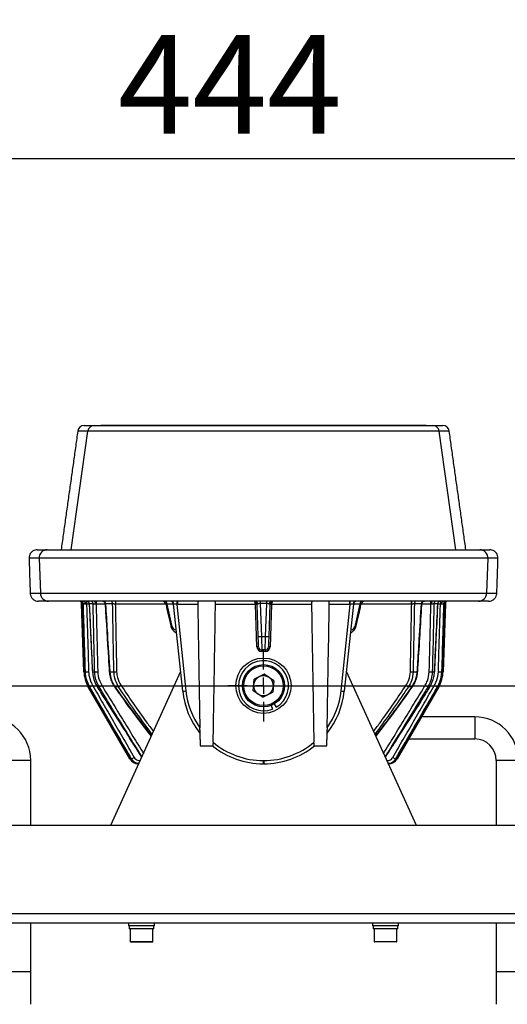
# Model space of a CAD drawing. Extents: x 5 to 415, y 5 to 292.
# Drawn here: x 67 to 82, y 95 to 126 of the extents above; entities that cross this region are included whole.
import ezdxf

# ---------------------------------------------------------------- set-up
doc = ezdxf.new("R2010")
doc.units = 0
doc.header["$PDSIZE"] = -1
doc.linetypes.add('SLD-1点鎖線_中心線_', pattern=[34.29, 30.48, -1.27, 1.27, -1.27])
doc.linetypes.add('SLD-実線', pattern=[0])
doc.layers.get('0').update_dxf_attribs({"linetype": 'CONTINUOUS'})
doc.layers.get('DEFPOINTS').update_dxf_attribs({"linetype": 'CONTINUOUS'})
doc.layers.add('中心線', color=11, linetype='SLD-1点鎖線_中心線_')
doc.styles.add('SLDTEXTSTYLE0', font='MSGOTHIC.TTC')
doc.dimstyles.new('SLDDIMSTYLE3', dxfattribs={"dimtxt": 3.031684, "dimasz": 2, "dimexe": 0, "dimexo": 0.0625, "dimgap": 0.757921, "dimtad": 1, "dimtoh": 1, "dimdec": 0, "dimlfac": 10, "dimrnd": 1e-09, "dimzin": 12, "dimtxsty": 'SLDTEXTSTYLE0', "dimblk1": 'OPEN30', "dimblk2": 'OPEN30', "dimsah": 1, "dimcen": 0.09, "dimazin": 3, "dimtfac": 1, "dimtdec": 0, "dimtofl": 0, "dimtmove": 0, "dimatfit": 3, "dimtolj": 1, "dimtzin": 12})

# ---------------------------------------------------------------- blocks, each defined once
blk = doc.blocks.new('_OPEN30')
at = {"color": 0, "linetype": 'BYBLOCK'}
for p, q in [((-1, 0.267949), (0, 0)), ((0, 0), (-1, -0.267949)), ((0, 0), (-1, 0))]:
    blk.add_line(p, q, dxfattribs=at)
blk = doc.blocks.new('*D11')
at = {"layer": 'DEFPOINTS', "color": 0}
for p in [(96.763, 121.353), (52.336, 109.058), (96.763, 109.058)]:
    blk.add_point(p, dxfattribs=at)
at = {"layer": '中心線', "color": 0}
for p, q in [((52.336, 109.12), (52.336, 121.353)), ((54.336, 121.353), (94.763, 121.353)), ((96.763, 109.12), (96.763, 121.353))]:
    blk.add_line(p, q, dxfattribs=at)
at = {"layer": '中心線', "color": 0, "xscale": 2, "yscale": 2, "zscale": 2, "rotation": 180}
blk.add_blockref('_OPEN30', (52.336, 121.353), dxfattribs=at)
at = {"layer": '中心線', "color": 0, "xscale": 2, "yscale": 2, "zscale": 2}
blk.add_blockref('_OPEN30', (96.763, 121.353), dxfattribs=at)
at = {"layer": '中心線', "color": 0, "insert": (73.511, 123.627), "char_height": 3.0317, "attachment_point": 5, "style": 'SLDTEXTSTYLE0'}
blk.add_mtext('\\A1;444', dxfattribs=at)
blk = doc.blocks.new('*D17')
at = {"layer": 'DEFPOINTS', "color": 0}
for p in [(60.649, 105.136), (93.349, 74.001), (115.236, 74.001)]:
    blk.add_point(p, dxfattribs=at)
at = {"layer": '中心線', "color": 0}
for p, q in [((60.712, 105.136), (115.236, 105.136)), ((115.236, 103.136), (115.236, 76.001)), ((93.412, 74.001), (115.236, 74.001))]:
    blk.add_line(p, q, dxfattribs=at)
at = {"layer": '中心線', "color": 0, "xscale": 2, "yscale": 2, "zscale": 2}
for p, rotation in [((115.236, 105.136), 90), ((115.236, 74.001), 270)]:
    blk.add_blockref('_OPEN30', p, dxfattribs=dict(at, rotation=rotation))
at = {"layer": '中心線', "color": 0, "insert": (112.954, 89.177), "char_height": 3.0317, "attachment_point": 5, "rotation": 90, "style": 'SLDTEXTSTYLE0'}
blk.add_mtext('\\A1;311', dxfattribs=at)
blk = doc.blocks.new('SW_CENTERMARKSYMBOL_2')
at = {"layer": '中心線', "color": 0}
for p, q in [((0, 0.5), (0, 1.1)), ((-0.5, 0), (-1.1, 0)), ((0, 0), (-0.25, 0)), ((0, 0), (0, 0.25)), ((0, 0), (0, -0.25)), ((0, 0), (0.25, 0)), ((0.5, 0), (1.1, 0)), ((0, -0.5), (0, -1.1))]:
    blk.add_line(p, q, dxfattribs=at)

msp = doc.modelspace()

# ---------------------------------------------------------------- linework, layer by layer
at = {"color": 0, "linetype": 'SLD-実線'}
for p, q in [((68.633731, 109.316327), (69.146082, 112.964162)), ((69.146082, 112.964162), (68.835953, 112.964162)), ((69.034007, 113.136327), (69.344012, 113.136327)), ((79.952185, 112.964162), (69.146082, 112.964162)), ((69.344012, 113.136327), (79.754254, 113.136327)), ((79.549133, 113.136427), (69.549133, 113.136427)), ((79.754254, 113.136327), (80.064259, 113.136327)), ((80.464536, 109.316327), (79.952185, 112.964162)), ((80.262313, 112.964162), (79.952185, 112.964162)), ((67.585549, 109.316327), (67.896987, 109.316327)), ((67.896987, 109.316327), (81.201279, 109.316327)), ((81.201279, 109.316327), (81.512718, 109.316327)), ((67.647295, 109.057602), (67.335701, 109.057602)), ((81.450971, 109.057602), (67.647295, 109.057602)), ((67.647295, 109.057602), (67.684986, 107.977602)), ((81.450971, 109.057602), (81.41328, 107.977602)), ((81.762565, 109.057602), (81.450971, 109.057602)), ((67.373416, 107.977602), (67.684986, 107.977602)), ((67.684986, 107.977602), (81.41328, 107.977602)), ((81.41328, 107.977602), (81.724851, 107.977602)), ((67.934678, 107.736327), (67.623263, 107.736327)), ((81.163588, 107.736327), (67.934678, 107.736327)), ((69.025247, 105.568057), (68.952292, 107.657216)), ((69.007749, 107.657216), (68.969291, 107.657216)), ((69.107225, 107.736327), (69.107225, 107.639817)), ((69.187709, 107.639817), (69.107225, 107.639817)), ((69.305528, 107.657216), (69.187896, 107.657216)), ((69.399582, 107.736327), (69.399582, 107.639817)), ((69.680761, 107.639817), (69.399582, 107.639817)), ((69.907819, 107.657216), (69.690221, 107.657216)), ((69.997529, 107.736327), (69.997529, 107.639817)), ((71.545766, 107.639817), (69.997529, 107.639817)), ((71.011646, 107.736327), (71.011426, 107.736325)), ((71.576826, 107.639817), (71.721668, 106.998107)), ((71.783756, 107.639817), (71.576826, 107.639817)), ((72.06478, 104.966051), (71.783024, 107.64678)), ((71.886389, 107.736327), (71.884468, 107.637405)), ((71.884468, 107.637405), (72.164232, 104.975632)), ((71.905889, 107.736327), (71.905889, 107.6372)), ((72.526523, 107.6372), (71.905889, 107.6372)), ((74.302579, 107.6372), (73.071743, 107.6372)), ((74.302579, 107.6372), (74.302534, 107.639817)), ((74.348175, 106.331528), (74.302579, 107.6372)), ((74.386601, 106.663378), (74.352503, 107.639817)), ((74.45099, 107.66754), (74.48654, 106.649503)), ((74.611726, 106.649503), (74.647276, 107.66754)), ((74.745763, 107.639817), (74.711665, 106.663378)), ((74.795687, 107.6372), (74.750092, 106.331528)), ((74.795732, 107.639817), (74.795687, 107.6372)), ((76.026523, 107.6372), (74.795687, 107.6372)), ((77.192377, 107.6372), (76.571743, 107.6372)), ((76.934034, 104.975632), (77.213798, 107.637405)), ((77.315243, 107.64678), (77.033487, 104.966051)), ((77.192377, 107.736327), (77.192377, 107.6372)), ((77.213798, 107.637405), (77.211877, 107.736327)), ((77.52144, 107.639817), (77.314511, 107.639817)), ((77.376598, 106.998107), (77.52144, 107.639817)), ((79.100737, 107.639817), (77.552501, 107.639817)), ((79.100737, 107.736327), (79.100737, 107.639817)), ((79.408045, 107.657216), (79.190447, 107.657216)), ((79.698685, 107.639817), (79.419702, 107.639817)), ((79.698685, 107.639817), (79.698685, 107.736327)), ((79.91037, 107.657216), (79.792738, 107.657216)), ((79.991041, 107.639817), (79.913376, 107.639817)), ((79.991041, 107.736327), (79.991041, 107.639817)), ((80.145974, 107.657216), (80.073019, 105.568057)), ((80.128975, 107.657216), (80.090517, 107.657216)), ((81.475003, 107.736327), (81.163588, 107.736327)), ((74.48654, 106.649503), (74.611726, 106.649503)), ((74.600183, 106.236327), (74.498083, 106.236327)), ((74.498083, 106.236327), (74.498083, 106.186763)), ((74.600183, 106.186763), (74.498083, 106.186763)), ((74.600183, 106.236327), (74.600183, 106.186763)), ((69.048867, 105.568057), (69.071303, 105.568057)), ((69.287388, 105.568057), (69.356102, 105.568057)), ((69.818845, 105.568057), (69.9464, 105.568057)), ((72.000918, 105.573655), (69.840828, 100.836327)), ((74.574497, 105.487307), (74.257857, 105.333782)), ((74.865772, 105.289852), (74.574497, 105.487307)), ((79.257438, 100.836327), (77.097348, 105.573655)), ((79.151866, 105.568057), (79.279421, 105.568057)), ((79.742164, 105.568057), (79.810878, 105.568057)), ((80.026963, 105.568057), (80.049399, 105.568057)), ((70.438384, 102.886327), (69.158612, 105.102957)), ((69.203669, 105.102957), (69.18415, 105.102957)), ((69.491251, 105.102957), (69.43133, 105.102957)), ((70.092871, 105.102957), (69.980905, 105.102957)), ((74.232494, 104.982803), (74.257857, 105.333782)), ((74.865772, 105.289852), (74.840409, 104.938872)), ((79.939654, 105.102957), (78.659882, 102.886327)), ((79.117361, 105.102957), (79.005395, 105.102957)), ((79.666937, 105.102957), (79.607015, 105.102957)), ((79.914116, 105.102957), (79.894598, 105.102957)), ((74.52377, 104.785347), (74.232494, 104.982803)), ((74.52377, 104.785347), (74.840409, 104.938872)), ((74.785951, 104.531003), (74.829672, 104.419251)), ((74.877729, 104.575502), (74.938393, 104.471966)), ((81.049133, 104.180192), (81.049133, 103.500192)), ((72.599133, 103.286327), (72.999133, 103.286327)), ((76.099133, 103.286327), (76.499133, 103.286327)), ((67.389133, 102.840192), (66.709133, 102.840192)), ((70.483273, 102.886327), (70.485406, 102.886327)), ((70.707175, 102.736327), (70.698191, 102.736327)), ((70.745763, 102.832837), (70.751181, 102.832837)), ((70.745763, 102.820956), (70.745763, 102.832837)), ((74.541139, 102.835454), (74.557127, 102.835454)), ((74.541139, 102.835454), (74.541139, 102.736327)), ((74.557127, 102.736327), (74.541139, 102.736327)), ((74.557127, 102.835454), (74.557127, 102.736327)), ((78.347086, 102.832837), (78.352503, 102.832837)), ((78.352503, 102.820956), (78.352503, 102.832837)), ((78.400075, 102.736327), (78.391091, 102.736327)), ((78.61286, 102.886327), (78.614993, 102.886327)), ((78.614993, 102.886327), (78.615504, 102.88558)), ((82.389133, 102.840192), (81.709133, 102.840192)), ((96.049133, 100.836327), (53.049133, 100.836327)), ((52.749134, 98.136327), (96.349133, 98.136327)), ((94.142062, 97.836326), (54.956204, 97.836326)), ((71.199133, 97.756327), (70.399133, 97.756327)), ((71.179133, 97.656326), (70.419133, 97.656326)), ((78.699133, 97.756327), (77.899133, 97.756327)), ((78.679133, 97.656326), (77.919133, 97.656326)), ((70.449133, 97.276327), (71.149133, 97.276327)), ((70.469133, 97.256327), (71.129133, 97.256327)), ((77.949133, 97.276327), (78.649133, 97.276327)), ((78.629133, 97.256327), (77.969133, 97.256327)), ((67.389133, 96.340192), (66.709133, 96.340192)), ((67.389133, 95.340193), (67.389133, 96.340192)), ((81.709133, 96.340192), (81.709133, 95.340193)), ((82.389133, 96.340192), (81.709133, 96.340192))]:
    msp.add_line(p, q, dxfattribs=at)
at = {"color": 0, "linetype": 'SLD-実線', "flags": 128}
for points in [[(69.025737, 107.736327), (69.033467, 107.734512), (69.040917, 107.729132), (69.047815, 107.720384), (69.053912, 107.708583), (69.058986, 107.69416), (69.062853, 107.677637), (69.065372, 107.659615), (69.066453, 107.640747)], [(80.031813, 107.640747), (80.032894, 107.659615), (80.035414, 107.677637), (80.03928, 107.69416), (80.044355, 107.708583), (80.050451, 107.720384), (80.05735, 107.729132), (80.064799, 107.734512), (80.072529, 107.736327)], [(74.398144, 106.332837), (74.397867, 106.340768), (74.397047, 106.364247), (74.395717, 106.402342), (74.393929, 106.453542), (74.391754, 106.515819), (74.389279, 106.586701), (74.386601, 106.663378)], [(74.48654, 106.649503), (74.489218, 106.553657), (74.491693, 106.465054), (74.493868, 106.387208), (74.495656, 106.323208), (74.496986, 106.275589), (74.497806, 106.246241), (74.498083, 106.236327)], [(74.600183, 106.236327), (74.60046, 106.246241), (74.60128, 106.275589), (74.60261, 106.323208), (74.604398, 106.387208), (74.606573, 106.465054), (74.609048, 106.553657), (74.611726, 106.649503)], [(74.711665, 106.663378), (74.708987, 106.586701), (74.706512, 106.515819), (74.704337, 106.453542), (74.702549, 106.402342), (74.701219, 106.364247), (74.700399, 106.340768), (74.700122, 106.332837)], [(69.287388, 105.568057), (69.282963, 105.567043), (69.282698, 105.56678)], [(79.810878, 105.568057), (79.815303, 105.567043), (79.815568, 105.56677)], [(69.980905, 105.102957), (69.97418, 105.097399), (69.972496, 105.095437)], [(79.117361, 105.102957), (79.124087, 105.097399), (79.125772, 105.09544)], [(79.666937, 105.102957), (79.669698, 105.10046), (79.669719, 105.100283)]]:
    msp.add_lwpolyline(points, dxfattribs=at)
at = {"color": 0, "linetype": 'SLD-実線'}
for radius in [0.85, 0.65, 0.61]:
    msp.add_circle((74.549133, 105.136327), radius, dxfattribs=at)
for centre, radius, start, end in [((69.034007, 112.936327), 0.2, 90, 172), ((69.344063, 112.93641), 0.199917, 90.0146251, 172.020628), ((79.754203, 112.93641), 0.199917, 7.979372, 89.9853749), ((80.064259, 112.936327), 0.2, 8, 90), ((67.897068, 109.066399), 0.249928, 90.0185452, 182.0171145), ((81.201198, 109.066399), 0.249928, 357.9828855, 89.9814548), ((67.934751, 107.986242), 0.249914, 181.9810371, 269.9832767), ((81.163515, 107.986242), 0.249914, 270.0167233, 358.0189629), ((68.852353, 107.653726), 0.1, 2, 55.6911414), ((68.869271, 107.653776), 0.100078, 1.969478, 55.5743404), ((68.907544, 107.653889), 0.100261, 1.9013224, 55.3090484), ((69.086742, 107.654413), 0.101194, 1.587351, 54.0454479), ((69.203675, 107.654745), 0.101883, 1.3894203, 53.2004733), ((69.246749, 107.662528), 0.134474, 350.457189, 33.2848847), ((69.585577, 107.655778), 0.104654, 0.7872784, 50.3243459), ((69.801211, 107.65633), 0.106611, 0.4759538, 48.6216825), ((111.064384, 106.956443), 41.079051, 178.9121304, 179.0467297), ((71.444038, 107.636327), 0.1, 11.8919682, 90), ((71.489307, 107.64986), 0.088094, 353.4536227, 78.9716876), ((71.683572, 107.636327), 0.1, 6, 90), ((71.698578, 107.642087), 0.094347, 2.4604248, 87.2739024), ((74.252564, 107.636327), 0.1, 2, 90), ((74.280993, 107.647131), 0.089584, 1.3190453, 84.6679145), ((74.327519, 107.281403), 0.359284, 86.0124066, 93.9875934), ((74.365031, 106.206852), 1.43171, 90.4995362, 92.5000599), ((121.181371, 107.366959), 46.731348, 179.5471249, 179.6314643), ((27.916895, 107.366959), 46.731348, 0.3685357, 0.4528751), ((74.817274, 107.647131), 0.089584, 95.3320855, 178.6809547), ((74.733235, 106.206852), 1.43171, 87.4999401, 89.5004638), ((74.845702, 107.636327), 0.1, 90, 178), ((74.770748, 107.281403), 0.359284, 86.0124066, 93.9875934), ((77.399688, 107.642087), 0.094347, 92.7260976, 177.5395752), ((77.414695, 107.636327), 0.1, 90, 174), ((77.60896, 107.64986), 0.088094, 101.0283124, 186.5463773), ((77.654228, 107.636327), 0.1, 90, 167.6319655), ((38.033882, 106.956443), 41.079052, 0.9532703, 1.0878696), ((79.295047, 107.657247), 0.104599, 130.8850427, 180.017321), ((79.511178, 107.656501), 0.103135, 129.2855892, 179.6027864), ((79.851517, 107.662528), 0.134474, 146.7151153, 189.542811), ((79.893897, 107.655104), 0.101181, 126.6062733, 178.8038331), ((80.011068, 107.654654), 0.100731, 125.8247375, 178.5424636), ((80.190617, 107.653947), 0.100154, 124.6601176, 178.1295116), ((80.228965, 107.653793), 0.100048, 124.416772, 178.0394095), ((80.245913, 107.653726), 0.1, 124.3088586, 178), ((71.725971, 106.963094), 0.035277, 97.0061589, 152.1234017), ((77.372295, 106.963092), 0.035278, 27.8784182, 82.9930981), ((74.457127, 106.804507), 0.15777, 243.4474898, 280.7444662), ((74.641139, 106.804507), 0.15777, 259.2555338, 296.5525102), ((74.410665, 104.900122), 1.43277, 90.5007025, 92.4997466), ((74.498083, 106.336763), 0.15, 182, 270), ((74.498083, 106.336327), 0.1, 182, 270), ((74.600183, 106.336327), 0.1, 270, 358), ((74.600183, 106.336763), 0.15, 270, 358), ((74.687601, 104.900122), 1.43277, 87.5002534, 89.4992975), ((74.549133, 105.136327), 0.77, 300.3667139, 291.3667139), ((70.024638, 105.602956), 1, 182, 210), ((69.04246, 105.665782), 0.099229, 260.0106624, 272.5127016), ((69.120856, 106.509979), 0.943225, 266.9885451, 273.0114549), ((69.403079, 106.916548), 1.349309, 268.0048241, 271.9951759), ((69.816029, 105.54391), 0.024311, 83.348137, 117.9973074), ((69.988037, 107.36374), 1.796166, 268.6717166, 271.3282834), ((74.549133, 105.136327), 0.30475, 115.8667139, 175.8667139), ((74.549133, 105.136327), 0.30475, 55.8667139, 115.8667139), ((74.549133, 105.136327), 0.30475, 355.8667139, 55.8667139), ((79.11023, 107.36374), 1.796166, 268.6717166, 271.3282834), ((79.282276, 105.544158), 0.024069, 61.8015081, 96.8119404), ((79.695188, 106.916548), 1.349309, 268.0048241, 271.9951759), ((79.97741, 106.509979), 0.943225, 266.9885451, 273.0114549), ((79.073628, 105.602956), 1, 330, 358), ((80.055806, 105.665782), 0.099229, 267.4872984, 279.9893376), ((69.121125, 105.20876), 0.112249, 289.5098053, 300.5213476), ((68.755571, 106.032901), 1.032273, 295.7273133, 301.1501367), ((68.80983, 106.387729), 1.454296, 297.9407116, 301.6300347), ((69.05695, 106.775927), 1.96773, 301.766225, 304.2523101), ((74.549133, 105.136327), 0.30475, 175.8667139, 235.8667139), ((74.549133, 105.136327), 0.30475, 295.8667139, 355.8667139), ((80.041316, 106.775927), 1.96773, 235.7476899, 238.233775), ((80.288437, 106.387729), 1.454296, 238.3699653, 242.0592884), ((80.342696, 106.032901), 1.032273, 238.8498633, 244.2726867), ((79.97878, 105.212929), 0.116725, 239.2685443, 250.4155888), ((71.838666, 107.834184), 2.877033, 274.5076688, 276.4975173), ((74.541139, 105.226327), 2.49, 186, 218.4955341), ((74.541139, 105.225454), 2.39, 186, 215.2593823), ((74.549133, 105.136327), 0.30475, 235.8667139, 295.8667139), ((74.557127, 105.226327), 2.49, 321.5044659, 354), ((74.557127, 105.225454), 2.39, 324.7406177, 354), ((77.2596, 107.834184), 2.877033, 263.5024827, 265.4923312), ((66.049133, 102.840192), 1.34, 0, 90), ((81.049133, 102.840192), 1.34, 0, 90), ((74.541139, 105.226327), 2.49, 231.0398903, 270), ((74.541139, 105.225454), 2.39, 229.8784925, 270), ((74.557127, 105.225454), 2.39, 270, 310.1215075), ((74.557127, 105.226327), 2.49, 270, 308.9601097), ((81.049133, 102.840192), 0.66, 0, 90), ((70.342416, 103.122117), 0.254572, 292.1467355, 300.6976882), ((70.698192, 103.036327), 0.3, 210, 270), ((70.017043, 103.850494), 1.071905, 295.9090948, 301.1187309), ((78.400075, 103.036327), 0.3, 270, 330), ((79.081223, 103.850494), 1.071905, 238.8812691, 244.0909052), ((78.755215, 103.120652), 0.252975, 239.3368125, 247.8615563), ((70.469133, 97.276327), 0.02, 180, 270), ((71.129133, 97.276327), 0.02, 270, 0), ((77.969133, 97.276327), 0.02, 180, 270), ((78.629133, 97.276327), 0.02, 270, 0)]:
    msp.add_arc(centre, radius, start, end, dxfattribs=at)
for centre, major_axis, ratio, start_param, end_param in [((71.649069, 107.636327), (0.107501, -0.023041), 0.140236926, 3.206349955, 4.005915018), ((71.884673, 107.636327), (0.101649, -0.010454), 0.008311445, 2.699395776, 3.143339914), ((74.252564, 107.636327), (0, 0.1), 0.5, 4.747295565, 6.283185307), ((74.452686, 107.636327), (0.100183, -0.003705), 0.17267727, 2.538284043, 3.154024632), ((74.64558, 107.636327), (0.100183, 0.003705), 0.17267727, 6.270753328, 6.886493918), ((74.845702, 107.636327), (0, 0.1), 0.5, 0, 1.535889742), ((77.213593, 107.636327), (0.101649, 0.010454), 0.008311445, 6.281438047, 6.725382185), ((77.449197, 107.636327), (0.107501, 0.023041), 0.140236926, 5.418862943, 6.218428005), ((71.916914, 107.032837), (0.146735, -0.143156), 0.951818981, 4.11386759, 5.212193755), ((77.181352, 107.032837), (0.146735, 0.143156), 0.951818981, 4.212584206, 5.310910371)]:
    msp.add_ellipse(centre, major_axis=major_axis, ratio=ratio, start_param=start_param, end_param=end_param, dxfattribs=at)
for points, degree in [([(68.835953, 112.964162), (68.323284, 109.316327)], 1), ([(69.549133, 113.136427), (69.549133, 113.136327)], 1), ([(79.549133, 113.136327), (79.549133, 113.136427)], 1), ([(80.774982, 109.316327), (80.262313, 112.964162)], 1), ([(69.107225, 107.639817), (69.170409, 105.568057)], 1), ([(69.187896, 107.657216), (69.183859, 107.655346)], 1), ([(69.186969, 107.655477), (69.285637, 105.56691)], 1), ([(69.399582, 107.639817), (69.379362, 107.640234)], 1), ([(69.399582, 107.639817), (69.450055, 105.568057)], 1), ([(69.997529, 107.639817), (69.991018, 107.639873)], 1), ([(69.991018, 107.639873), (70.029673, 105.568057)], 1), ([(71.541584, 107.658344), (71.694789, 106.97958)], 1), ([(71.905889, 107.6372), (71.884468, 107.637405)], 1), ([(72.526523, 107.6372), (72.589592, 103.845758)], 1), ([(74.647276, 107.66754), (74.614562, 107.667385), (74.549133, 107.667073), (74.483704, 107.667385), (74.45099, 107.66754)], 3), ([(76.026523, 107.6372), (76.097269, 103.39787)], 1), ([(77.213798, 107.637405), (77.192377, 107.6372)], 1), ([(77.403477, 106.97958), (77.556682, 107.658344)], 1), ([(79.068593, 105.568057), (79.107248, 107.639873)], 1), ([(79.107248, 107.639873), (79.100737, 107.639817)], 1), ([(79.648211, 105.568057), (79.698685, 107.639817)], 1), ([(79.927857, 105.568057), (79.991041, 107.639817)], 1), ([(69.289547, 105.149466), (70.571018, 102.932837)], 1), ([(69.572509, 105.149466), (70.853143, 103.056451)], 1), ([(78.245124, 103.056451), (79.525757, 105.149466)], 1), ([(78.527248, 102.932837), (79.808719, 105.149466)], 1), ([(79.215405, 103.908513), (79.914116, 105.102957)], 1), ([(79.582861, 104.961849), (79.668606, 105.100973)], 1), ([(81.049133, 104.180192), (79.406896, 104.180192)], 1), ([(72.590582, 103.776192), (72.599133, 103.286327)], 1), ([(76.499133, 103.286327), (76.507985, 103.793461)], 1), ([(76.508674, 103.845758), (76.507795, 103.793464)], 1), ([(70.427009, 103.533502), (70.803941, 102.948546)], 1), ([(72.999133, 103.286327), (73.000476, 103.363287)], 1), ([(73.000998, 103.39787), (73.00044, 103.363288)], 1), ([(76.097791, 103.366978), (76.097269, 103.39787)], 1), ([(76.097725, 103.366977), (76.099133, 103.286327)], 1), ([(79.014297, 103.500192), (81.049133, 103.500192)], 1), ([(67.389133, 100.836327), (67.389133, 102.840192)], 1), ([(81.709133, 102.840192), (81.709133, 100.836327)], 1), ([(67.389133, 96.340192), (67.389133, 97.836326)], 1), ([(70.399133, 97.836326), (70.399133, 97.756327)], 1), ([(71.199133, 97.756327), (71.199133, 97.836326)], 1), ([(77.899133, 97.836326), (77.899133, 97.756327)], 1), ([(78.699133, 97.756327), (78.699133, 97.836326)], 1), ([(81.709133, 97.836326), (81.709133, 96.340192)], 1), ([(70.419133, 97.756327), (70.419133, 97.656326)], 1), ([(70.449133, 97.656326), (70.449133, 97.276327)], 1), ([(71.149133, 97.276327), (71.149133, 97.656326)], 1), ([(71.179133, 97.656326), (71.179133, 97.756327)], 1), ([(77.919133, 97.756327), (77.919133, 97.656326)], 1), ([(77.949133, 97.656326), (77.949133, 97.276327)], 1), ([(78.649133, 97.276327), (78.649133, 97.656326)], 1), ([(78.679133, 97.656326), (78.679133, 97.756327)], 1)]:
    msp.add_open_spline(points, degree=degree, dxfattribs=at)
for points, knots in [([(67.585549, 109.316327), (67.564211, 109.314714), (67.514833, 109.310982), (67.442928, 109.27723), (67.381507, 109.218542), (67.341044, 109.142156), (67.337482, 109.085787), (67.335701, 109.057602)], [0, 0, 0, 0, 0.159841316, 0.369881855, 0.579921037, 0.789960385, 1, 1, 1, 1]), ([(81.762565, 109.057602), (81.760784, 109.085787), (81.757222, 109.142156), (81.71676, 109.218542), (81.655339, 109.27723), (81.583433, 109.310982), (81.534056, 109.314714), (81.512718, 109.316327)], [0, 0, 0, 0, 0.210039615, 0.420078963, 0.630118145, 0.840158684, 1, 1, 1, 1]), ([(67.335701, 109.057602), (67.336864, 109.024289), (67.342682, 108.857724), (67.355252, 108.497724), (67.36666, 108.171037), (67.373416, 107.977602)], [0, 0, 0, 0, 0.092536244, 0.462680953, 1, 1, 1, 1]), ([(81.724851, 107.977602), (81.726014, 108.010915), (81.73183, 108.17748), (81.744402, 108.53748), (81.755811, 108.864167), (81.762565, 109.057602)], [0, 0, 0, 0, 0.0925358756, 0.4626807803, 1, 1, 1, 1]), ([(67.373416, 107.977602), (67.374825, 107.96212), (67.378776, 107.918709), (67.407462, 107.851159), (67.464034, 107.78772), (67.538944, 107.744618), (67.595157, 107.739091), (67.623263, 107.736327)], [0, 0, 0, 0, 0.121724636, 0.341293234, 0.560862364, 0.780431123, 1, 1, 1, 1]), ([(81.475003, 107.736327), (81.503109, 107.739091), (81.559323, 107.744618), (81.634232, 107.78772), (81.690804, 107.851159), (81.71949, 107.918709), (81.723441, 107.96212), (81.724851, 107.977602)], [0, 0, 0, 0, 0.219568877, 0.439137636, 0.658706766, 0.878275364, 1, 1, 1, 1]), ([(68.938325, 107.724726), (68.940806, 107.722493), (68.949358, 107.714797), (68.961064, 107.694913), (68.969535, 107.67173), (68.968002, 107.65633), (68.967514, 107.651437)], [0, 0, 0, 0, 0.128263725, 0.44202038, 0.822724141, 1, 1, 1, 1]), ([(68.969633, 107.648173), (68.965308, 107.65027), (68.956204, 107.654687), (68.952581, 107.657458), (68.952339, 107.657255), (68.952292, 107.657216)], [0, 0, 0, 0, 0.4215473634, 0.8874416579, 1, 1, 1, 1]), ([(68.969291, 107.657216), (68.970811, 107.617009), (68.982404, 107.310495), (69.00882, 106.614105), (69.033941, 105.957929), (69.048867, 105.568057)], [0, 0, 0, 0, 0.057735402, 0.440144925, 1, 1, 1, 1]), ([(69.066453, 107.640747), (69.056747, 107.642043), (69.037246, 107.644647), (69.018511, 107.654032), (69.010073, 107.657372), (69.008163, 107.657244), (69.007749, 107.657216)], [0, 0, 0, 0, 0.326380982, 0.655791156, 0.92537252, 1, 1, 1, 1]), ([(69.071303, 105.568057), (69.069266, 105.634651), (69.05908, 105.967619), (69.037836, 106.664003), (69.018758, 107.293798), (69.007749, 107.657216)], [0, 0, 0, 0, 0.095627983, 0.478139726, 1, 1, 1, 1]), ([(69.107225, 107.639817), (69.095935, 107.640124), (69.081873, 107.640508), (69.068991, 107.640708), (69.066453, 107.640747)], [0, 0, 0, 0, 0.80296753, 1, 1, 1, 1]), ([(69.129135, 107.736446), (69.129124, 107.73647), (69.129102, 107.736519), (69.136809, 107.733516), (69.14923, 107.725687), (69.165292, 107.70985), (69.179817, 107.685465), (69.182029, 107.665213), (69.183126, 107.655173)], [0, 0, 0, 0, 0.145265856, 0.296324996, 0.43442675, 0.596965496, 0.800197948, 1, 1, 1, 1]), ([(69.187896, 107.657216), (69.189792, 107.617036), (69.204249, 107.310655), (69.237234, 106.61426), (69.268691, 105.958063), (69.287388, 105.568057)], [0, 0, 0, 0, 0.0576964704, 0.4399485265, 1, 1, 1, 1]), ([(69.379362, 107.640234), (69.368706, 107.641572), (69.347287, 107.64426), (69.323707, 107.6538), (69.310825, 107.657287), (69.306469, 107.657228), (69.305528, 107.657216)], [0, 0, 0, 0, 0.326165473, 0.655614197, 0.925652093, 1, 1, 1, 1]), ([(69.356102, 105.568057), (69.354482, 105.634662), (69.346382, 105.967689), (69.329486, 106.664075), (69.314293, 107.293857), (69.305528, 107.657216)], [0, 0, 0, 0, 0.095644525, 0.478223041, 1, 1, 1, 1]), ([(69.60309, 107.736248), (69.603357, 107.736258), (69.604252, 107.73629), (69.614914, 107.734794), (69.633392, 107.726988), (69.655191, 107.709449), (69.672822, 107.68261), (69.675397, 107.660904), (69.676621, 107.65059)], [0, 0, 0, 0, 0.0724505923, 0.2426525884, 0.4006363249, 0.5914203826, 0.8058356655, 1, 1, 1, 1]), ([(69.690221, 107.657216), (69.686058, 107.657167), (69.681432, 107.657112), (69.677889, 107.654322), (69.678281, 107.652525), (69.678617, 107.650981)], [0, 0, 0, 0, 0.557762478, 0.619913962, 1, 1, 1, 1]), ([(69.680095, 107.651066), (69.712234, 107.090876), (69.752127, 106.395546), (69.796804, 105.70051), (69.805487, 105.565427)], [0, 0, 0, 0, 0.805646231, 1, 1, 1, 1]), ([(69.690221, 107.657216), (69.692659, 107.617085), (69.71126, 107.310949), (69.753808, 106.614542), (69.794591, 105.958308), (69.818845, 105.568057)], [0, 0, 0, 0, 0.05762462, 0.439585396, 1, 1, 1, 1]), ([(69.991018, 107.639873), (69.989626, 107.639965), (69.978439, 107.640708), (69.957187, 107.645644), (69.931586, 107.653898), (69.916249, 107.657053), (69.909479, 107.657253), (69.908257, 107.657226), (69.907819, 107.657216)], [0, 0, 0, 0, 0.042190178, 0.338946498, 0.656809427, 0.934514569, 0.976509341, 1, 1, 1, 1]), ([(69.9464, 105.568057), (69.945165, 105.634671), (69.938989, 105.967741), (69.926103, 106.664126), (69.914508, 107.293899), (69.907819, 107.657216)], [0, 0, 0, 0, 0.095656685, 0.478283642, 1, 1, 1, 1]), ([(71.884468, 107.637405), (71.872986, 107.639301), (71.850162, 107.64307), (71.819716, 107.646388), (71.801569, 107.645711), (71.794618, 107.64605), (71.792838, 107.646137)], [0, 0, 0, 0, 0.305047973, 0.606372125, 0.899189296, 1, 1, 1, 1]), ([(72.56097, 107.736327), (72.556676, 107.735827), (72.546085, 107.734594), (72.535056, 107.721646), (72.528783, 107.697562), (72.526431, 107.668443), (72.526493, 107.647422), (72.526523, 107.6372)], [0, 0, 0, 0, 0.1627195488, 0.4013123614, 0.610866893, 0.8107605978, 1, 1, 1, 1]), ([(73.000998, 103.39787), (73.003269, 103.530168), (73.014626, 104.191655), (73.03844, 105.604761), (73.059427, 106.885579), (73.071743, 107.6372)], [0, 0, 0, 0, 0.093622242, 0.468111199, 1, 1, 1, 1]), ([(73.071743, 107.6372), (73.071772, 107.639472), (73.071944, 107.6528), (73.071427, 107.67693), (73.068232, 107.704937), (73.061041, 107.724935), (73.05041, 107.734952), (73.041198, 107.735918), (73.037296, 107.736327)], [0, 0, 0, 0, 0.0421932134, 0.2474532128, 0.4516877234, 0.6527973813, 0.8529476478, 1, 1, 1, 1]), ([(74.45099, 107.66754), (74.441904, 107.667339), (74.43131, 107.667105), (74.411567, 107.663019), (74.391315, 107.6558), (74.377595, 107.651435), (74.370552, 107.649193)], [0, 0, 0, 0, 0.275525744, 0.321270877, 0.651582583, 1, 1, 1, 1]), ([(74.727714, 107.649193), (74.720346, 107.651525), (74.705658, 107.656172), (74.677265, 107.666685), (74.656352, 107.667282), (74.647276, 107.66754)], [0, 0, 0, 0, 0.362897323, 0.72353074, 1, 1, 1, 1]), ([(76.06097, 107.736327), (76.056676, 107.735827), (76.046085, 107.734594), (76.035056, 107.721646), (76.028783, 107.697562), (76.026431, 107.668443), (76.026493, 107.647422), (76.026523, 107.6372)], [0, 0, 0, 0, 0.162719798, 0.401312384, 0.610866995, 0.810760628, 1, 1, 1, 1]), ([(76.508674, 103.845758), (76.511015, 103.983177), (76.522716, 104.670274), (76.543866, 105.934086), (76.562303, 107.060485), (76.571743, 107.6372)], [0, 0, 0, 0, 0.108734645, 0.543672899, 1, 1, 1, 1]), ([(76.571743, 107.6372), (76.571773, 107.639472), (76.571944, 107.6528), (76.571427, 107.67693), (76.568232, 107.704937), (76.561041, 107.724935), (76.55041, 107.734952), (76.541198, 107.735918), (76.537296, 107.736327)], [0, 0, 0, 0, 0.042193204, 0.247453221, 0.451687628, 0.65279756, 0.852947635, 1, 1, 1, 1]), ([(77.305428, 107.646137), (77.299577, 107.646138), (77.287842, 107.646141), (77.259088, 107.644878), (77.233301, 107.640349), (77.217959, 107.638033), (77.213798, 107.637405)], [0, 0, 0, 0, 0.294835757, 0.591348984, 0.889174312, 1, 1, 1, 1]), ([(79.190447, 107.657216), (79.190007, 107.657226), (79.18361, 107.657369), (79.167864, 107.654277), (79.141186, 107.645682), (79.119943, 107.640722), (79.108695, 107.63997), (79.107248, 107.639873)], [0, 0, 0, 0, 0.023615417, 0.342949223, 0.658924108, 0.956126853, 1, 1, 1, 1]), ([(79.190447, 107.657216), (79.189707, 107.616972), (79.184066, 107.310272), (79.171236, 106.613885), (79.159084, 105.957743), (79.151866, 105.568057)], [0, 0, 0, 0, 0.057789235, 0.440416338, 1, 1, 1, 1]), ([(79.279421, 105.568057), (79.283569, 105.634552), (79.304305, 105.967025), (79.347449, 106.663395), (79.385857, 107.293306), (79.408045, 107.657216)], [0, 0, 0, 0, 0.09549015, 0.477450763, 1, 1, 1, 1]), ([(79.292887, 105.565422), (79.331317, 106.175351), (79.375114, 106.870451), (79.415412, 107.56576), (79.42035, 107.650957)], [0, 0, 0, 0, 0.877468577, 1, 1, 1, 1]), ([(79.419525, 107.651005), (79.419869, 107.652341), (79.420755, 107.655779), (79.414742, 107.657792), (79.40925, 107.657319), (79.408045, 107.657216)], [0, 0, 0, 0, 0.331818534, 0.853386209, 1, 1, 1, 1]), ([(79.421219, 107.650645), (79.42286, 107.661953), (79.425956, 107.68329), (79.442779, 107.708491), (79.461685, 107.724871), (79.478978, 107.733139), (79.490731, 107.736132), (79.496888, 107.736318), (79.496626, 107.736347), (79.496558, 107.736354)], [0, 0, 0, 0, 0.202714256, 0.382531297, 0.541366096, 0.684410504, 0.81025735, 0.951173124, 1, 1, 1, 1]), ([(79.718904, 107.640234), (79.718839, 107.640233), (79.712206, 107.640118), (79.705412, 107.639967), (79.698685, 107.639817)], [0, 0, 0, 0, 0.009752035, 1, 1, 1, 1]), ([(79.792738, 107.657216), (79.78852, 107.656798), (79.783885, 107.65634), (79.770443, 107.652081), (79.754338, 107.646107), (79.73321, 107.640837), (79.721272, 107.640334), (79.718904, 107.640234)], [0, 0, 0, 0, 0.289207701, 0.317824558, 0.640562391, 0.928697054, 1, 1, 1, 1]), ([(79.792738, 107.657216), (79.791769, 107.61698), (79.784381, 107.310322), (79.767569, 106.613934), (79.751631, 105.957785), (79.742164, 105.568057)], [0, 0, 0, 0, 0.0577772, 0.4403557, 1, 1, 1, 1]), ([(79.810878, 105.568057), (79.814076, 105.634604), (79.830067, 105.967341), (79.863378, 106.66372), (79.89317, 107.293568), (79.91037, 107.657216)], [0, 0, 0, 0, 0.095562906, 0.477815196, 1, 1, 1, 1]), ([(79.815151, 105.56679), (79.844857, 106.177179), (79.878728, 106.873184), (79.910191, 107.569301), (79.914061, 107.654931)], [0, 0, 0, 0, 0.876989439, 1, 1, 1, 1]), ([(79.913852, 107.65494), (79.9138, 107.656077), (79.91373, 107.657619), (79.911068, 107.6573), (79.91037, 107.657216)], [0, 0, 0, 0, 0.737542877, 1, 1, 1, 1]), ([(79.916016, 107.654858), (79.915888, 107.660191), (79.915533, 107.675008), (79.924669, 107.69632), (79.93789, 107.715323), (79.951128, 107.727053), (79.96143, 107.733335), (79.96795, 107.736285), (79.971435, 107.736873), (79.970268, 107.736763), (79.970222, 107.736758)], [0, 0, 0, 0, 0.104779983, 0.291107714, 0.449775241, 0.584342667, 0.702554486, 0.828095181, 0.993232066, 1, 1, 1, 1]), ([(80.031813, 107.640747), (80.031752, 107.640746), (80.021469, 107.64058), (80.007593, 107.640304), (79.993728, 107.639896), (79.991041, 107.639817)], [0, 0, 0, 0, 0.004824021, 0.807139273, 1, 1, 1, 1]), ([(80.090517, 107.657216), (80.0893, 107.616992), (80.080026, 107.31039), (80.058912, 106.614002), (80.038869, 105.957842), (80.026963, 105.568057)], [0, 0, 0, 0, 0.0577606531, 0.4402724714, 1, 1, 1, 1]), ([(80.090517, 107.657216), (80.088347, 107.656863), (80.085957, 107.656475), (80.07643, 107.652344), (80.063677, 107.646472), (80.04507, 107.641298), (80.033997, 107.640838), (80.031813, 107.640747)], [0, 0, 0, 0, 0.288564479, 0.317776177, 0.640106951, 0.929017557, 1, 1, 1, 1]), ([(80.049399, 105.568057), (80.051953, 105.634632), (80.064721, 105.96751), (80.091337, 106.663893), (80.115202, 107.293708), (80.128975, 107.657216)], [0, 0, 0, 0, 0.095602413, 0.478012115, 1, 1, 1, 1]), ([(80.145974, 107.657216), (80.145181, 107.656889), (80.144303, 107.656529), (80.138357, 107.652808), (80.133221, 107.650311), (80.128629, 107.648078)], [0, 0, 0, 0, 0.501360975, 0.554165661, 1, 1, 1, 1]), ([(80.130487, 107.658934), (80.13032, 107.662126), (80.129679, 107.674349), (80.136801, 107.69346), (80.148124, 107.713562), (80.157743, 107.723137), (80.16212, 107.727493)], [0, 0, 0, 0, 0.121507293, 0.465302223, 0.756716371, 1, 1, 1, 1]), ([(71.694789, 106.97958), (71.699478, 106.962836), (71.712563, 106.916102), (71.755074, 106.848511), (71.813139, 106.791767), (71.857716, 106.773005), (71.875655, 106.765455)], [0, 0, 0, 0, 0.166302702, 0.464166517, 0.784373273, 1, 1, 1, 1]), ([(77.222623, 106.765561), (77.233052, 106.769089), (77.272701, 106.782501), (77.329749, 106.833151), (77.381383, 106.904679), (77.397137, 106.958088), (77.403477, 106.97958)], [0, 0, 0, 0, 0.123167711, 0.468251427, 0.786029295, 1, 1, 1, 1]), ([(69.048867, 105.568057), (69.062952, 105.455581), (69.083419, 105.292145), (69.160207, 105.147925), (69.18415, 105.102957)], [0, 0, 0, 0, 0.6881955681, 1, 1, 1, 1]), ([(69.203669, 105.102957), (69.15605, 105.204816), (69.086394, 105.353818), (69.07493, 105.516566), (69.071303, 105.568057)], [0, 0, 0, 0, 0.683611194, 1, 1, 1, 1]), ([(69.170409, 105.568057), (69.17366, 105.521715), (69.183937, 105.375245), (69.246666, 105.241141), (69.289547, 105.149466)], [0, 0, 0, 0, 0.316393952, 1, 1, 1, 1]), ([(69.287388, 105.568057), (69.302154, 105.45883), (69.32435, 105.294643), (69.4045, 105.15103), (69.43133, 105.102957)], [0, 0, 0, 0, 0.66525984, 1, 1, 1, 1]), ([(69.491251, 105.102957), (69.444143, 105.199452), (69.371784, 105.347672), (69.360159, 105.511044), (69.356102, 105.568057)], [0, 0, 0, 0, 0.651021002, 1, 1, 1, 1]), ([(69.450055, 105.568057), (69.453696, 105.516739), (69.464135, 105.369618), (69.529769, 105.236289), (69.572509, 105.149466)], [0, 0, 0, 0, 0.348812447, 1, 1, 1, 1]), ([(69.804802, 105.565468), (69.804815, 105.564238), (69.805417, 105.508312), (69.827113, 105.397661), (69.883918, 105.241819), (69.935558, 105.139812), (69.972251, 105.095984), (69.972686, 105.095464)], [0, 0, 0, 0, 0.007308357, 0.332328795, 0.660421481, 0.995969795, 1, 1, 1, 1]), ([(69.818845, 105.568057), (69.83423, 105.466329), (69.859348, 105.30025), (69.946959, 105.158054), (69.980905, 105.102957)], [0, 0, 0, 0, 0.612525496, 1, 1, 1, 1]), ([(70.092871, 105.102957), (70.045831, 105.188486), (69.965571, 105.334417), (69.952012, 105.499661), (69.9464, 105.568057)], [0, 0, 0, 0, 0.586094128, 1, 1, 1, 1]), ([(70.029673, 105.568057), (70.034792, 105.506465), (70.047184, 105.357371), (70.121089, 105.226357), (70.164464, 105.149466)], [0, 0, 0, 0, 0.413109889, 1, 1, 1, 1]), ([(78.933802, 105.149466), (78.965546, 105.202604), (79.042265, 105.331028), (79.058863, 105.480457), (79.068593, 105.568057)], [0, 0, 0, 0, 0.4137675374, 1, 1, 1, 1]), ([(79.151866, 105.568057), (79.141255, 105.470818), (79.123184, 105.305216), (79.039813, 105.162055), (79.005395, 105.102957)], [0, 0, 0, 0, 0.587185532, 1, 1, 1, 1]), ([(79.117361, 105.102957), (79.168599, 105.191978), (79.252449, 105.337657), (79.271869, 105.503541), (79.279421, 105.568057)], [0, 0, 0, 0, 0.6110794929, 1, 1, 1, 1]), ([(79.1251, 105.095893), (79.129149, 105.101231), (79.168878, 105.153606), (79.225259, 105.265126), (79.279132, 105.418807), (79.287339, 105.521322), (79.290884, 105.565598)], [0, 0, 0, 0, 0.039815345, 0.390652858, 0.736826096, 1, 1, 1, 1]), ([(79.525757, 105.149466), (79.550326, 105.194687), (79.620743, 105.324292), (79.637379, 105.471931), (79.648211, 105.568057)], [0, 0, 0, 0, 0.348909414, 1, 1, 1, 1]), ([(79.742164, 105.568057), (79.730163, 105.461283), (79.711737, 105.297354), (79.634088, 105.153213), (79.607015, 105.102957)], [0, 0, 0, 0, 0.651341539, 1, 1, 1, 1]), ([(79.666937, 105.102957), (79.716505, 105.201359), (79.791072, 105.349391), (79.805905, 105.513154), (79.810878, 105.568057)], [0, 0, 0, 0, 0.664740009, 1, 1, 1, 1]), ([(79.808719, 105.149466), (79.830359, 105.190581), (79.898755, 105.32053), (79.916041, 105.467552), (79.927857, 105.568057)], [0, 0, 0, 0, 0.316394921, 1, 1, 1, 1]), ([(80.026963, 105.568057), (80.013811, 105.456386), (79.994571, 105.293033), (79.918626, 105.14864), (79.894598, 105.102957)], [0, 0, 0, 0, 0.683614647, 1, 1, 1, 1]), ([(79.914116, 105.102957), (79.962568, 105.205443), (80.03298, 105.354379), (80.045496, 105.517259), (80.049399, 105.568057)], [0, 0, 0, 0, 0.688122634, 1, 1, 1, 1]), ([(69.18415, 105.102957), (69.217743, 105.04541), (69.385708, 104.75768), (69.817809, 104.018243), (70.218081, 103.337403), (70.483273, 102.886327)], [0, 0, 0, 0, 0.077803809, 0.389017993, 1, 1, 1, 1]), ([(70.485406, 102.886327), (70.452023, 102.944), (70.285107, 103.232366), (69.857709, 103.971158), (69.464006, 104.65245), (69.203669, 105.102957)], [0, 0, 0, 0, 0.078074878, 0.390374837, 1, 1, 1, 1]), ([(69.43133, 105.102957), (69.466508, 105.046369), (69.642398, 104.763428), (69.970163, 104.237627), (70.271118, 103.773773), (70.427009, 103.533502)], [0, 0, 0, 0, 0.107543419, 0.537718797, 1, 1, 1, 1]), ([(70.807311, 102.955939), (70.786474, 102.989228), (70.624192, 103.248479), (70.1824, 103.962274), (69.767756, 104.646608), (69.491251, 105.102957)], [0, 0, 0, 0, 0.046784465, 0.364347705, 1, 1, 1, 1]), ([(69.972898, 105.095722), (70.020613, 105.027315), (70.255151, 104.691063), (70.624378, 104.183385), (70.959313, 103.754496), (71.093236, 103.583005)], [0, 0, 0, 0, 0.132906692, 0.653292675, 1, 1, 1, 1]), ([(69.980905, 105.102957), (70.019437, 105.048598), (70.2121, 104.776795), (70.578431, 104.270142), (70.921187, 103.829165), (71.100366, 103.59864)], [0, 0, 0, 0, 0.106588611, 0.532961013, 1, 1, 1, 1]), ([(71.12176, 103.64556), (71.113361, 103.65656), (70.752447, 104.129228), (70.418776, 104.621824), (70.092871, 105.102957)], [0, 0, 0, 0, 0.0232725115, 1, 1, 1, 1]), ([(70.164464, 105.149466), (70.418537, 104.771054), (70.740345, 104.291761), (71.089218, 103.832004), (71.162649, 103.735234)], [0, 0, 0, 0, 0.789520537, 1, 1, 1, 1]), ([(77.935634, 103.735197), (78.008644, 103.831408), (78.357527, 104.291166), (78.679336, 104.770467), (78.933802, 105.149466)], [0, 0, 0, 0, 0.209265439, 1, 1, 1, 1]), ([(79.005395, 105.102957), (78.967935, 105.047835), (78.780627, 104.772223), (78.442758, 104.282851), (78.130754, 103.856892), (77.976296, 103.646021)], [0, 0, 0, 0, 0.112085128, 0.56043842, 1, 1, 1, 1]), ([(77.997505, 103.599507), (78.013001, 103.618394), (78.409386, 104.101525), (78.770431, 104.612223), (79.117361, 105.102957)], [0, 0, 0, 0, 0.039092542, 1, 1, 1, 1]), ([(78.005972, 103.580939), (78.018007, 103.596033), (78.20674, 103.832723), (78.58436, 104.334634), (78.937365, 104.830384), (79.125981, 105.095271)], [0, 0, 0, 0, 0.030743525, 0.482110075, 1, 1, 1, 1]), ([(79.607015, 105.102957), (79.572567, 105.04591), (79.400324, 104.760674), (78.96529, 104.042898), (78.557695, 103.38644), (78.290718, 102.956458)], [0, 0, 0, 0, 0.079400491, 0.397003135, 1, 1, 1, 1]), ([(78.294671, 102.947788), (78.317826, 102.982953), (78.487552, 103.240711), (78.950093, 103.955859), (79.379139, 104.642421), (79.666937, 105.102957)], [0, 0, 0, 0, 0.049438036, 0.362377345, 1, 1, 1, 1]), ([(79.894598, 105.102957), (79.86126, 105.045258), (79.694574, 104.756763), (79.267518, 104.01778), (78.873443, 103.336696), (78.61286, 102.886327)], [0, 0, 0, 0, 0.078075064, 0.390374892, 1, 1, 1, 1]), ([(78.297168, 102.942312), (78.419895, 103.129255), (78.819745, 103.73832), (79.245261, 104.413568), (79.546437, 104.902695), (79.582861, 104.961849)], [0, 0, 0, 0, 0.280216074, 0.912950781, 1, 1, 1, 1]), ([(78.614993, 102.886327), (78.648811, 102.943739), (78.8179, 103.230801), (79.018274, 103.57139), (79.18411, 103.854994), (79.215405, 103.908513)], [0, 0, 0, 0, 0.1686215402, 0.8431093835, 1, 1, 1, 1]), ([(78.615092, 102.885822), (78.696749, 103.024072), (78.897723, 103.364331), (79.096675, 103.705774), (79.214791, 103.908486)], [0, 0, 0, 0, 0.406308754, 1, 1, 1, 1]), ([(72.590681, 103.776193), (72.59062, 103.777905), (72.589845, 103.799721), (72.589713, 103.823679), (72.589592, 103.845758)], [0, 0, 0, 0, 0.07844999, 1, 1, 1, 1]), ([(70.421304, 103.528458), (70.499673, 103.40419), (70.623939, 103.207143), (70.753099, 103.013271), (70.800803, 102.941665)], [0, 0, 0, 0, 0.630652252, 1, 1, 1, 1]), ([(70.483273, 102.886327), (70.503348, 102.858823), (70.543452, 102.803875), (70.630594, 102.750968), (70.694678, 102.743519), (70.72498, 102.739997)], [0, 0, 0, 0, 0.345688271, 0.690609946, 1, 1, 1, 1]), ([(70.709961, 102.742438), (70.68822, 102.744942), (70.632566, 102.751351), (70.549243, 102.799735), (70.507184, 102.856787), (70.485406, 102.886327)], [0, 0, 0, 0, 0.236137941, 0.604483227, 1, 1, 1, 1]), ([(70.571018, 102.932837), (70.585597, 102.913037), (70.613787, 102.874753), (70.677382, 102.839674), (70.722972, 102.835116), (70.745763, 102.832837)], [0, 0, 0, 0, 0.348841471, 0.674475552, 1, 1, 1, 1]), ([(78.352503, 102.832837), (78.355263, 102.832872), (78.380548, 102.833195), (78.42791, 102.843475), (78.487748, 102.877901), (78.51408, 102.914523), (78.527248, 102.932837)], [0, 0, 0, 0, 0.039440691, 0.361377953, 0.680636507, 1, 1, 1, 1]), ([(78.373287, 102.739706), (78.400726, 102.742684), (78.462294, 102.749366), (78.55095, 102.799865), (78.593211, 102.85692), (78.614993, 102.886327)], [0, 0, 0, 0, 0.2803600975, 0.629078861, 1, 1, 1, 1]), ([(78.61286, 102.886327), (78.593193, 102.859082), (78.553908, 102.804659), (78.472359, 102.754174), (78.413946, 102.745409), (78.388679, 102.741617)], [0, 0, 0, 0, 0.362602356, 0.724296613, 1, 1, 1, 1])]:
    msp.add_open_spline(points, degree=3, knots=knots, dxfattribs=at)

# ---------------------------------------------------------------- block references
at = {"layer": '中心線', "color": 0}
msp.add_blockref('SW_CENTERMARKSYMBOL_2', (74.549133, 105.136327), dxfattribs=at)

# ---------------------------------------------------------------- dimensions: what is measured, and where the dimension line sits
dim = msp.add_linear_dim(base=(96.762565, 121.353171), p1=(52.335701, 109.057602), p2=(96.762565, 109.057602), dimstyle='SLDDIMSTYLE3', dxfattribs=at)
dim.commit()
dim.dimension.update_dxf_attribs({"geometry": '*D11', "text_midpoint": (73.510884, 121.353171), "dimtype": 160})
dim = msp.add_linear_dim(base=(115.235584, 74.001294), p1=(60.649133, 105.136327), p2=(93.349133, 74.001294), angle=90, dimstyle='SLDDIMSTYLE3', dxfattribs=at)
dim.commit()
dim.dimension.update_dxf_attribs({"geometry": '*D17', "text_midpoint": (115.235584, 89.177169), "dimtype": 160})

doc.saveas('drawing.dxf')
